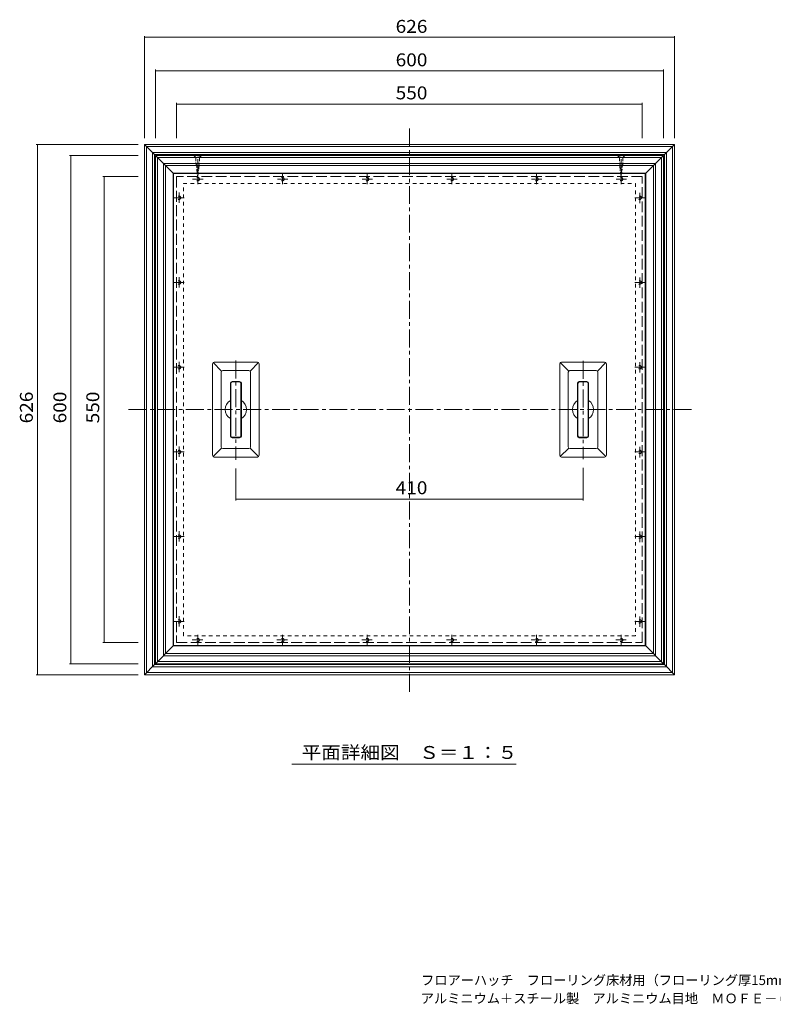
# Model space of a CAD drawing. Units: millimetres. Extents: x -890 to 890, y -685 to 651.
# Drawn here: x -890 to 0, y -685 to 477 of the extents above; entities that cross this region are included whole.
import ezdxf

# ---------------------------------------------------------------- set-up
doc = ezdxf.new("R2010")
doc.units = ezdxf.units.MM
doc.header["$LTSCALE"] = 5
for name, pattern in [('JWW_CENTER1', [6.773333, 4.233333, -0.846667, 0.846667, -0.846667]), ('JWW_DASHED1', [1.693333, 0.846667, -0.846667]), ('JWW_DASHED3', [3.386667, 2.54, -0.846667])]:
    doc.linetypes.add(name, pattern=pattern)
for name, color, linetype in [('0-0', 7, 'Continuous'), ('0-1', 7, 'Continuous'), ('0-2', 7, 'Continuous'), ('0-3', 7, 'Continuous'), ('0-4', 7, 'Continuous'), ('0-9', 7, 'Continuous'), ('0-A', 7, 'Continuous'), ('1-4', 7, 'Continuous'), ('F-0', 7, 'Continuous')]:
    doc.layers.add(name, color=color, linetype=linetype)
doc.styles.add('ＭＳ ゴシック', font='txt', dxfattribs={"height": 1})

msp = doc.modelspace()

# ---------------------------------------------------------------- linework, layer by layer
at = {"layer": '0-0', "color": 4, "linetype": 'JWW_CENTER1', "lineweight": 9}
for p, q in [((-429.7, -316.4), (-429.7, 349.6)), ((-96.7, 16.6), (-762.7, 16.6))]:
    msp.add_line(p, q, dxfattribs=at)
at = {"layer": '0-0', "color": 4, "linetype": 'Continuous', "lineweight": 9}
for p, q in [((-729.7, -283.4), (-729.7, 316.6)), ((-729.7, 316.6), (-129.7, 316.6)), ((-729.7, 316.6), (-708.7, 295.6)), ((-727.2, 314.1), (-132.2, 314.1)), ((-727.2, -280.9), (-727.2, 314.1)), ((-150.7, 295.6), (-129.7, 316.6)), ((-132.2, 314.1), (-132.2, -280.9)), ((-129.7, 316.6), (-129.7, -283.4)), ((-720.2, 307.1), (-139.2, 307.1)), ((-720.2, -273.9), (-720.2, 307.1)), ((-717.7, 304.6), (-141.7, 304.6)), ((-717.7, -271.4), (-717.7, 304.6)), ((-141.7, 304.6), (-141.7, -271.4)), ((-139.2, 307.1), (-139.2, -273.9)), ((-708.7, -262.4), (-708.7, 295.6)), ((-708.7, 295.6), (-150.7, 295.6)), ((-150.7, 295.6), (-150.7, -262.4)), ((-662.2, -37.4), (-662.2, 70.6)), ((-661.6, 72), (-651.6, 62)), ((-609.2, 72.6), (-660.2, 72.6)), ((-607.8, 72), (-617.8, 62)), ((-607.2, 70.6), (-607.2, -37.4)), ((-252.2, -37.4), (-252.2, 70.6)), ((-251.6, 72), (-241.6, 62)), ((-199.2, 72.6), (-250.2, 72.6)), ((-197.8, 72), (-207.8, 62)), ((-197.2, 70.6), (-197.2, -37.4)), ((-652.2, -27.4), (-652.2, 60.6)), ((-619.2, 62.6), (-650.2, 62.6)), ((-617.2, -27.4), (-617.2, 60.6)), ((-242.2, -27.4), (-242.2, 60.6)), ((-209.2, 62.6), (-240.2, 62.6)), ((-207.2, -27.4), (-207.2, 60.6)), ((-641.2, 47.7), (-641.2, -14.6)), ((-630.2, 49.7), (-639.2, 49.7)), ((-628.2, 47.7), (-628.2, -14.6)), ((-231.2, 47.7), (-231.2, -14.6)), ((-220.2, 49.7), (-229.2, 49.7)), ((-218.2, 47.7), (-218.2, -14.6)), ((-630.2, -16.6), (-639.2, -16.6)), ((-220.2, -16.6), (-229.2, -16.6)), ((-661.6, -38.8), (-651.6, -28.8)), ((-650.2, -29.4), (-619.2, -29.4)), ((-607.8, -38.8), (-617.8, -28.8)), ((-251.6, -38.8), (-241.6, -28.8)), ((-240.2, -29.4), (-209.2, -29.4)), ((-197.8, -38.8), (-207.8, -28.8)), ((-609.2, -39.4), (-660.2, -39.4)), ((-199.2, -39.4), (-250.2, -39.4)), ((-729.7, -283.4), (-708.7, -262.4)), ((-150.7, -262.4), (-708.7, -262.4)), ((-150.7, -262.4), (-129.7, -283.4)), ((-139.2, -273.9), (-720.2, -273.9)), ((-141.7, -271.4), (-717.7, -271.4)), ((-129.7, -283.4), (-729.7, -283.4)), ((-132.2, -280.9), (-727.2, -280.9))]:
    msp.add_line(p, q, dxfattribs=at)
at = {"layer": '0-0', "color": 211, "linetype": 'JWW_DASHED1', "lineweight": 5}
for p, q in [((-696.7, 283.6), (-162.7, 283.6)), ((-696.7, -250.4), (-696.7, 283.6)), ((-162.7, 283.6), (-162.7, -250.4)), ((-162.7, -250.4), (-696.7, -250.4))]:
    msp.add_line(p, q, dxfattribs=at)
at = {"layer": '0-0', "color": 4, "linetype": 'Continuous', "lineweight": 9}
for centre, radius, start, end in [((-660.2, 70.6), 2, 90, 180), ((-609.2, 70.6), 2, 0, 90), ((-250.2, 70.6), 2, 90, 180), ((-199.2, 70.6), 2, 0, 90), ((-650.2, 60.6), 2, 90, 180), ((-619.2, 60.6), 2, 0, 90), ((-240.2, 60.6), 2, 90, 180), ((-209.2, 60.6), 2, 0, 90), ((-639.2, 47.7), 2, 90, 180), ((-630.2, 47.7), 2, 0, 90), ((-229.2, 47.7), 2, 90, 180), ((-220.2, 47.7), 2, 0, 90), ((-634.7, 16.6), 12.5, 121.3322, 238.6678), ((-634.7, 16.6), 12.5, 301.3322, 58.6678), ((-224.7, 16.6), 12.5, 121.3322, 238.6678), ((-224.7, 16.6), 12.5, 301.3322, 58.6678), ((-639.2, -14.6), 2, 180, 270), ((-630.2, -14.6), 2, 270, 0), ((-229.2, -14.6), 2, 180, 270), ((-220.2, -14.6), 2, 270, 0), ((-650.2, -27.4), 2, 180, 270), ((-619.2, -27.4), 2, 270, 0), ((-240.2, -27.4), 2, 180, 270), ((-209.2, -27.4), 2, 270, 0), ((-660.2, -37.4), 2, 180, 270), ((-609.2, -37.4), 2, 270, 0), ((-250.2, -37.4), 2, 180, 270), ((-199.2, -37.4), 2, 270, 0)]:
    msp.add_arc(centre, radius, start, end, dxfattribs=at)
at = {"layer": '0-1', "color": 2, "linetype": 'Continuous', "lineweight": 9}
for p, q in [((-742.7, 329.6), (-116.7, 329.6)), ((-742.7, -296.4), (-742.7, 329.6)), ((-730.7, 317.6), (-742.7, 329.6)), ((-740.2, 327.1), (-119.2, 327.1)), ((-740.2, -293.9), (-740.2, 327.1)), ((-128.7, 317.6), (-116.7, 329.6)), ((-119.2, 327.1), (-119.2, -293.9)), ((-116.7, 329.6), (-116.7, -296.4)), ((-733.2, -286.9), (-733.2, 320.1)), ((-733.2, 320.1), (-126.2, 320.1)), ((-730.7, 317.6), (-128.7, 317.6)), ((-730.7, -284.4), (-730.7, 317.6)), ((-128.7, 317.6), (-128.7, -284.4)), ((-126.2, 320.1), (-126.2, -286.9)), ((-730.7, -284.4), (-742.7, -296.4)), ((-126.2, -286.9), (-733.2, -286.9)), ((-128.7, -284.4), (-730.7, -284.4)), ((-128.7, -284.4), (-116.7, -296.4)), ((-116.7, -296.4), (-742.7, -296.4)), ((-119.2, -293.9), (-740.2, -293.9))]:
    msp.add_line(p, q, dxfattribs=at)
at = {"layer": '0-1', "color": 2, "linetype": 'JWW_CENTER1', "lineweight": 9}
for p, q in [((-679.7, 282.6), (-679.7, 317)), ((-179.7, 282.6), (-179.7, 317)), ((-579.7, 282.6), (-579.7, 294.9)), ((-479.7, 282.6), (-479.7, 294.9)), ((-379.7, 282.6), (-379.7, 294.9)), ((-279.7, 282.6), (-279.7, 294.9)), ((-673.4, 288.6), (-685.7, 288.6)), ((-573.4, 288.6), (-585.7, 288.6)), ((-473.4, 288.6), (-485.7, 288.6)), ((-373.4, 288.6), (-385.7, 288.6)), ((-273.4, 288.6), (-285.7, 288.6)), ((-173.4, 288.6), (-185.7, 288.6)), ((-701.7, 272.9), (-701.7, 260.7)), ((-157.7, 260.2), (-157.7, 272.5)), ((-695.7, 266.6), (-708, 266.6)), ((-163.7, 266.6), (-151.4, 266.6)), ((-695.7, 166.6), (-708, 166.6)), ((-701.7, 172.9), (-701.7, 160.7)), ((-163.7, 166.6), (-151.4, 166.6)), ((-157.7, 160.2), (-157.7, 172.5)), ((-701.7, 72.9), (-701.7, 60.7)), ((-157.7, 60.2), (-157.7, 72.5)), ((-695.7, 66.6), (-708, 66.6)), ((-163.7, 66.6), (-151.4, 66.6)), ((-695.7, -33.4), (-708, -33.4)), ((-701.7, -27.1), (-701.7, -39.3)), ((-163.7, -33.4), (-151.4, -33.4)), ((-157.7, -39.8), (-157.7, -27.5)), ((-701.7, -127.1), (-701.7, -139.3)), ((-157.7, -139.8), (-157.7, -127.5)), ((-695.7, -133.4), (-708, -133.4)), ((-163.7, -133.4), (-151.4, -133.4)), ((-701.7, -227.1), (-701.7, -239.3)), ((-157.7, -239.8), (-157.7, -227.5)), ((-695.7, -233.4), (-708, -233.4)), ((-163.7, -233.4), (-151.4, -233.4)), ((-686.1, -255.4), (-673.8, -255.4)), ((-679.7, -249.4), (-679.7, -261.7)), ((-586.1, -255.4), (-573.8, -255.4)), ((-579.7, -249.4), (-579.7, -261.7)), ((-486.1, -255.4), (-473.8, -255.4)), ((-479.7, -249.4), (-479.7, -261.7)), ((-386.1, -255.4), (-373.8, -255.4)), ((-379.7, -249.4), (-379.7, -261.7)), ((-286.1, -255.4), (-273.8, -255.4)), ((-279.7, -249.4), (-279.7, -261.7)), ((-186.1, -255.4), (-173.8, -255.4)), ((-179.7, -249.4), (-179.7, -261.7))]:
    msp.add_line(p, q, dxfattribs=at)
at = {"layer": '0-1', "color": 2, "linetype": 'JWW_DASHED1', "lineweight": 9}
for centre in [(-679.7, 288.6), (-579.7, 288.6), (-479.7, 288.6), (-379.7, 288.6), (-279.7, 288.6), (-179.7, 288.6), (-701.7, 266.6), (-157.7, 266.6), (-701.7, 166.6), (-157.7, 166.6), (-701.7, 66.6), (-157.7, 66.6), (-701.7, -33.4), (-157.7, -33.4), (-701.7, -133.4), (-157.7, -133.4), (-701.7, -233.4), (-157.7, -233.4), (-679.7, -255.4), (-579.7, -255.4), (-479.7, -255.4), (-379.7, -255.4), (-279.7, -255.4), (-179.7, -255.4)]:
    msp.add_circle(centre, 2, dxfattribs=at)
at = {"layer": '0-2', "color": 3, "linetype": 'JWW_CENTER1', "lineweight": 9}
for p, q in [((-634.7, 74.6), (-634.7, -42.8)), ((-224.7, 74.2), (-224.7, -42.1))]:
    msp.add_line(p, q, dxfattribs=at)
at = {"layer": '0-2', "color": 3, "linetype": 'Continuous', "lineweight": 9}
for p, q in [((-640.7, 47.5), (-640.7, -14.4)), ((-639, 49.2), (-630.4, 49.2)), ((-628.7, -14.4), (-628.7, 47.5)), ((-230.7, 47.5), (-230.7, -14.4)), ((-229, 49.2), (-220.4, 49.2)), ((-218.7, -14.4), (-218.7, 47.5)), ((-630.4, -16.1), (-639, -16.1)), ((-220.4, -16.1), (-229, -16.1))]:
    msp.add_line(p, q, dxfattribs=at)
for centre, start, end in [((-639, 47.5), 90, 180), ((-630.4, 47.5), 0, 89.2052), ((-229, 47.5), 90, 180), ((-220.4, 47.5), 0, 89.2052), ((-639, -14.4), 180, 270), ((-630.4, -14.4), 270, 0), ((-229, -14.4), 180, 270), ((-220.4, -14.4), 270, 0)]:
    msp.add_arc(centre, 1.7, start, end, dxfattribs=at)
at = {"layer": '0-3', "color": 3, "linetype": 'Continuous', "lineweight": 9}
for p, q in [((-708.2, -261.9), (-708.2, 295.1)), ((-708.2, 295.1), (-151.2, 295.1)), ((-151.2, 295.1), (-151.2, -261.9)), ((-151.2, -261.9), (-708.2, -261.9))]:
    msp.add_line(p, q, dxfattribs=at)
at = {"layer": '0-4', "color": 7, "linetype": 'Continuous', "lineweight": 9}
for p, q in [((-742.7, 337.1), (-742.7, 457.5)), ((-742.7, 456), (-116.7, 456)), ((-116.7, 337.1), (-116.7, 457.5)), ((-729.7, 337.1), (-729.7, 418)), ((-729.7, 416.5), (-129.7, 416.5)), ((-129.7, 337.1), (-129.7, 418)), ((-704.7, 378.5), (-704.7, 337.1)), ((-704.7, 377), (-154.7, 377)), ((-154.7, 378.5), (-154.7, 337.1)), ((-750.2, 329.6), (-870.6, 329.6)), ((-869.1, 329.6), (-869.1, -296.4)), ((-750.2, 316.6), (-831.1, 316.6)), ((-829.6, 316.6), (-829.6, -283.4)), ((-791.6, 291.6), (-750.2, 291.6)), ((-790.1, 291.6), (-790.1, -258.4)), ((-634.7, -90.6), (-634.7, -52.8)), ((-224.7, -90.6), (-224.7, -52.1)), ((-634.7, -89.1), (-224.7, -89.1)), ((-791.6, -258.4), (-750.2, -258.4)), ((-750.2, -283.4), (-831.1, -283.4)), ((-750.2, -296.4), (-870.6, -296.4))]:
    msp.add_line(p, q, dxfattribs=at)
at = {"layer": '0-4', "color": 7, "linetype": 'Continuous', "lineweight": 9, "const_width": 0.5}
for points in [[(-742.5, 456, 0.414214), (-742.7, 456.2, 0.414214), (-743, 456, 0.414214), (-742.7, 455.7, 0.414214)], [(-116.5, 456, 0.414214), (-116.7, 456.2, 0.414214), (-117, 456, 0.414214), (-116.7, 455.7, 0.414214)], [(-729.5, 416.5, 0.414214), (-729.7, 416.7, 0.414214), (-730, 416.5, 0.414214), (-729.7, 416.2, 0.414214)], [(-129.5, 416.5, 0.414214), (-129.7, 416.7, 0.414214), (-130, 416.5, 0.414214), (-129.7, 416.2, 0.414214)], [(-704.5, 377, 0.414214), (-704.7, 377.3, 0.414214), (-705, 377, 0.414214), (-704.7, 376.8, 0.414214)], [(-154.5, 377, 0.414214), (-154.7, 377.3, 0.414214), (-155, 377, 0.414214), (-154.7, 376.8, 0.414214)], [(-868.9, 329.6, 0.414214), (-869.1, 329.8, 0.414214), (-869.4, 329.6, 0.414214), (-869.1, 329.3, 0.414214)], [(-829.4, 316.6, 0.414214), (-829.6, 316.8, 0.414214), (-829.9, 316.6, 0.414214), (-829.6, 316.3, 0.414214)], [(-789.9, 291.6, 0.414214), (-790.1, 291.8, 0.414214), (-790.4, 291.6, 0.414214), (-790.1, 291.3, 0.414214)], [(-634.5, -89.1, 0.414214), (-634.7, -88.9, 0.414214), (-635, -89.1, 0.414214), (-634.7, -89.4, 0.414214)], [(-224.5, -89.1, 0.414214), (-224.7, -88.9, 0.414214), (-225, -89.1, 0.414214), (-224.7, -89.4, 0.414214)], [(-789.9, -258.4, 0.414214), (-790.1, -258.2, 0.414214), (-790.4, -258.4, 0.414214), (-790.1, -258.7, 0.414214)], [(-829.4, -283.4, 0.414214), (-829.6, -283.2, 0.414214), (-829.9, -283.4, 0.414214), (-829.6, -283.7, 0.414214)], [(-868.9, -296.4, 0.414214), (-869.1, -296.2, 0.414214), (-869.4, -296.4, 0.414214), (-869.1, -296.7, 0.414214)]]:
    msp.add_lwpolyline(points, format="xyb", close=True, dxfattribs=at)
at = {"layer": '0-9', "color": 2, "linetype": 'JWW_DASHED3', "lineweight": 9}
for p, q in [((-154.7, 291.6), (-704.7, 291.6)), ((-704.7, 291.6), (-704.7, -258.4)), ((-154.7, -258.4), (-154.7, 291.6)), ((-704.7, -258.4), (-154.7, -258.4))]:
    msp.add_line(p, q, dxfattribs=at)
at = {"layer": '0-A', "color": 2, "linetype": 'JWW_DASHED1', "lineweight": 9}
for p, q in [((-683.8, 316.6), (-683.8, 316.3)), ((-681.8, 314.2), (-683.8, 316.3)), ((-675.6, 316.3), (-683.8, 316.3)), ((-681.8, 314.2), (-677.7, 314.2)), ((-681.8, 314.2), (-681.8, 308.3)), ((-677.7, 314.2), (-675.6, 316.3)), ((-677.7, 314.2), (-677.7, 308.3)), ((-675.6, 316.6), (-675.6, 316.3)), ((-183.8, 316.6), (-183.8, 316.3)), ((-181.8, 314.2), (-183.8, 316.3)), ((-183.8, 316.3), (-175.6, 316.3)), ((-177.7, 314.2), (-181.8, 314.2)), ((-181.8, 314.2), (-181.8, 308.3)), ((-177.7, 314.2), (-175.6, 316.3)), ((-177.7, 314.2), (-177.7, 308.3)), ((-175.6, 316.6), (-175.6, 316.3)), ((-682.1, 307.1), (-677.2, 308)), ((-681.9, 305.3), (-677.4, 306.1)), ((-681.8, 308.3), (-679.7, 291.6)), ((-681.7, 303.6), (-677.7, 304.3)), ((-681.5, 301.8), (-677.9, 302.5)), ((-679.7, 291.6), (-677.7, 308.3)), ((-177.3, 307.1), (-182.2, 308)), ((-177.5, 305.3), (-182, 306.1)), ((-179.7, 291.6), (-181.8, 308.3)), ((-177.8, 303.6), (-181.8, 304.3)), ((-178, 301.8), (-181.6, 302.5)), ((-177.7, 308.3), (-179.7, 291.6)), ((-681.3, 300.1), (-678.1, 300.6)), ((-681.1, 298.3), (-678.3, 298.8)), ((-680.8, 296.5), (-678.6, 296.9)), ((-680.6, 294.8), (-678.8, 295.1)), ((-680.4, 293), (-679, 293.3)), ((-178.2, 300.1), (-181.3, 300.6)), ((-178.4, 298.3), (-181.1, 298.8)), ((-178.6, 296.5), (-180.9, 296.9)), ((-178.8, 294.8), (-180.7, 295.1)), ((-179.1, 293), (-180.4, 293.3))]:
    msp.add_line(p, q, dxfattribs=at)
at = {"layer": '1-4', "color": 7, "linetype": 'Continuous', "lineweight": 9}
msp.add_line((-568.7, -402), (-303.5, -402), dxfattribs=at)

# ---------------------------------------------------------------- texts
at = {"layer": '0-4', "color": 2, "linetype": 'Continuous', "lineweight": 9, "style": 'ＭＳ ゴシック', "width": 1.083333}
for s, p in [('626', (-446, 461.3)), ('600', (-446, 421.8))]:
    msp.add_text(s, height=15.24, dxfattribs=at).set_placement(p)
at = {"layer": '0-4', "color": 2, "linetype": 'Continuous', "lineweight": 211, "style": 'ＭＳ ゴシック', "width": 1.083333}
for s, p in [('550', (-446, 382.8)), ('410', (-446, -83.3))]:
    msp.add_text(s, height=15.24, dxfattribs=at).set_placement(p)
at = {"layer": '0-4', "color": 2, "linetype": 'Continuous', "lineweight": 9, "style": 'ＭＳ ゴシック', "width": 1.083333}
for s, p in [('626', (-874.4, 0.3)), ('600', (-834.9, 0.3))]:
    msp.add_text(s, height=15.24, rotation=90.0009, dxfattribs=at).set_placement(p)
at = {"layer": '0-4', "color": 2, "linetype": 'Continuous', "lineweight": 211, "style": 'ＭＳ ゴシック', "width": 1.083333}
msp.add_text('550', height=15.24, rotation=90.0001, dxfattribs=at).set_placement((-796, 0.3))
at = {"layer": '1-4', "color": 2, "linetype": 'Continuous', "lineweight": 9, "style": 'ＭＳ ゴシック', "width": 1.113636}
msp.add_text('平面詳細図\u3000Ｓ＝１：５', height=15.24, dxfattribs=at).set_placement((-557, -395.8))
at = {"layer": 'F-0', "color": 7, "linetype": 'Continuous', "lineweight": 9, "style": 'ＭＳ ゴシック'}
for s, p in [('フロアーハッチ\u3000フローリング床材用（フローリング厚15mm）\u3000屋内用\u3000一般形', (-415.9, -662.7)), ('アルミニウム＋スチール製\u3000アルミニウム目地\u3000ＭＯＦＥ－６００－１５－Ｍ', (-416.3, -684.2))]:
    msp.add_text(s, height=11.43, dxfattribs=at).set_placement(p)

doc.saveas('drawing.dxf')
